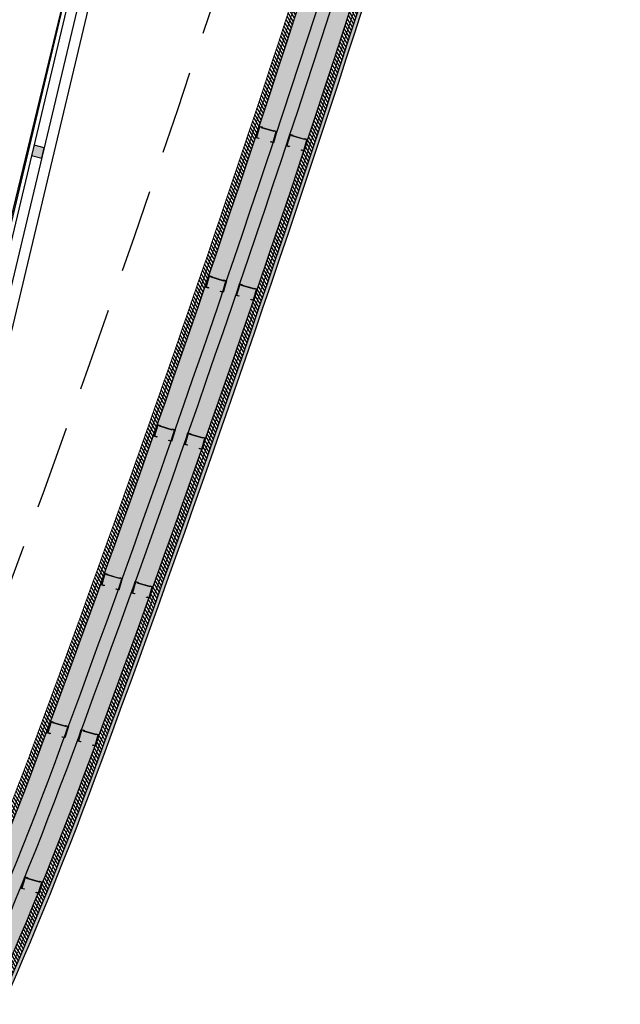
# Model space of a CAD drawing. Units: millimetres. Extents: x -5469 to 1214, y 241 to 5320.
# Drawn here: x -5403 to -5400, y 370 to 374 of the extents above; entities that cross this region are included whole.
import ezdxf

# ---------------------------------------------------------------- set-up
doc = ezdxf.new("R2010")
doc.units = ezdxf.units.MM
doc.header["$PDMODE"] = 3
doc.linetypes.add('REFX+14$0$DASHED2', pattern=[9.524999999999999, 6.35, -3.175])
for name, color, linetype in [('PASOS', 1, 'Continuous'), ('REFX+14$0$0-Proy', 8, 'Continuous'), ('REFX+14$0$_aislammiento', 40, 'Continuous'), ('REFX+14$0$_estucat_arrebossat', 4, 'Continuous'), ('REFX+14$0$_estucat_arrebossat h254', 254, 'Continuous'), ('REFX+14$0$_fustint', 3, 'Continuous'), ('REFX+14$0$_h252', 252, 'Continuous'), ('REFX+14$0$_pladur', 4, 'Continuous'), ('REFX+14$0$_pladur_estructura', 251, 'Continuous'), ('ZONES', 7, 'Continuous')]:
    doc.layers.add(name, color=color, linetype=linetype)
doc.dimstyles.new('ISO-25', dxfattribs={"dimtxt": 0.2, "dimasz": 0.1, "dimexe": 0.2, "dimexo": 0.5, "dimgap": 0.1, "dimtad": 1, "dimtih": 1, "dimtoh": 1, "dimzin": 1, "dimtxsty": 'Standard', "dimcen": 2.5, "dimclre": 256, "dimclrt": 256, "dimadec": 0, "dimazin": 0, "dimtfac": 1, "dimtmove": 0, "dimatfit": 3, "dimfxl": 1, "dimarcsym": 0})

# ---------------------------------------------------------------- blocks, each defined once
blk = doc.blocks.new('REFX+14$0$rastrell')
at = {"layer": 'REFX+14$0$_h252', "ltscale": 0.5}
blk.add_hatch(color=256, dxfattribs=at).paths.add_polyline_path([(0.001000000587737304, 0.04100000000016735), (-0.03899999941222632, 0.04100000014580019), (-0.03899999999430293, 0.00100000014606394), (0.0010000000047512, 0.0009999999999763531)])
at = {"layer": 'REFX+14$0$_fustint', "ltscale": 0.5}
blk.add_lwpolyline([(0.001000000587737304, 0.04100000000016735), (-0.03899999941222632, 0.04100000014580019), (-0.03899999999430293, 0.00100000014606394), (0.0010000000047512, 0.0009999999999763531)], close=True, dxfattribs=at)
blk = doc.blocks.new('REFX+14$0$_pladur est 70')
at = {"ltscale": 0.5}
blk.add_hatch(color=256, dxfattribs=at).paths.add_polyline_path([(0.001869087854174722, 0.04413327059330641), (0.01120241241005715, 0.04413293266463825), (0.01120248086408537, 0.04599960348502918), (2.480738658050541e-06, 0.04600000000004911), (0, 0), (0.01166666723111121, -4.142726766076521e-07), (0.01166673563329823, 0.001866256510538733), (0.05833340209028393, 0.001864601896500062), (0.05833333360988036, -2.068937646981794e-06), (0.0699999983444286, -2.480790726622217e-06), (0.07000248162967182, 0.04599751676653341), (0.05880248147605016, 0.04599791331884262), (0.05880241050090262, 0.04413124491600229), (0.06813574723128113, 0.04413091459082352), (0.0681333937236559, 0.001864246172658568), (0.06020006801009004, 0.001864533328557627), (0.06020012676253828, 0.003731194204306121), (0.00980013108892308, 0.003732983527356737), (0.009800069815355528, 0.001866325118271561), (0.001866734370196355, 0.001866602213226543)])
at = {"flags": 128}
blk.add_lwpolyline([(0.001869087854174722, 0.04413327059330641), (0.01120241241005715, 0.04413293266463825), (0.01120248086408537, 0.04599960348502918), (2.480738658050541e-06, 0.04600000000004911), (0, 0), (0.01166666723111121, -4.142726766076521e-07), (0.01166673563329823, 0.001866256510538733), (0.05833340209028393, 0.001864601896500062), (0.05833333360988036, -2.068937646981794e-06), (0.0699999983444286, -2.480790726622217e-06), (0.07000248162967182, 0.04599751676653341), (0.05880248147605016, 0.04599791331884262), (0.05880241050090262, 0.04413124491600229), (0.06813574723128113, 0.04413091459082352), (0.0681333937236559, 0.001864246172658568), (0.06020006801009004, 0.001864533328557627), (0.06020012676253828, 0.003731194204306121), (0.00980013108892308, 0.003732983527356737), (0.009800069815355528, 0.001866325118271561), (0.001866734370196355, 0.001866602213226543)], close=True, dxfattribs=at)
blk = doc.blocks.new('*D98')
at = {"layer": 'Defpoints', "color": 0, "transparency": 16777216}
for p in [(1193.045687802178, 5287.948731025833), (1193.045687802178, 5287.948731025833), (1194.429454149194, 5287.384142923173)]:
    blk.add_point(p, dxfattribs=at)
at = {"layer": 'PASOS', "lineweight": -2, "transparency": 16777216}
for p, q in [((1193.234574788295, 5288.411679950095), (1193.121242596625, 5288.133910595538)), ((1194.618341135312, 5287.847091847437), (1194.505008943642, 5287.569322492879))]:
    blk.add_line(p, q, dxfattribs=at)
at = {"layer": 'PASOS', "color": 0, "lineweight": -2, "transparency": 16777216}
for p, q in [((1193.138277587031, 5287.91095362861), (1193.531349417389, 5287.750577074151)), ((1194.336864364343, 5287.421920320397), (1193.943792533985, 5287.582296874856))]:
    blk.add_line(p, q, dxfattribs=at)
at = {"layer": 'PASOS', "color": 0, "transparency": 16777216}
for points in [[(1193.144573819901, 5287.926385259418), (1193.13198135416, 5287.895521997801), (1193.045687802178, 5287.948731025833)], [(1194.343160597213, 5287.437351951206), (1194.330568131472, 5287.406488689589), (1194.429454149195, 5287.384142923174)]]:
    blk.add_solid(points, dxfattribs=at)
at = {"layer": 'PASOS', "lineweight": -2, "transparency": 16777216, "insert": (1193.737570975687, 5287.666436974503), "char_height": 0.2, "attachment_point": 5, "rotation": 261.1995265516978}
blk.add_mtext('1,49', dxfattribs=at)
blk = doc.blocks.new('*D99')
at = {"layer": 'Defpoints', "color": 0, "transparency": 16777216}
for p in [(1194.071091550716, 5290.188497776893), (1195.362438286781, 5289.685779312103), (1195.362438286781, 5289.685779312103)]:
    blk.add_point(p, dxfattribs=at)
at = {"layer": 'PASOS', "lineweight": -2, "transparency": 16777216}
for p, q in [((1194.25248017473, 5290.654435720271), (1194.143647000321, 5290.374872954246)), ((1195.543826910796, 5290.151717255481), (1195.434993736387, 5289.872154489455))]:
    blk.add_line(p, q, dxfattribs=at)
at = {"layer": 'PASOS', "color": 0, "lineweight": -2, "transparency": 16777216}
for p, q in [((1194.164279139391, 5290.152220052091), (1194.509979957063, 5290.017639478584)), ((1195.269250698105, 5289.722057036907), (1194.923549880432, 5289.856637610415))]:
    blk.add_line(p, q, dxfattribs=at)
at = {"layer": 'PASOS', "color": 0, "transparency": 16777216}
for points in [[(1194.170325426857, 5290.167751316871), (1194.158232851923, 5290.136688787313), (1194.071091550715, 5290.188497776895)], [(1195.275296985572, 5289.737588301687), (1195.263204410638, 5289.706525772129), (1195.36243828678, 5289.685779312104)]]:
    blk.add_solid(points, dxfattribs=at)
at = {"layer": 'PASOS', "lineweight": -2, "transparency": 16777216, "insert": (1194.716764918748, 5289.9371385445), "char_height": 0.2, "attachment_point": 5, "rotation": 261.1995265516978}
blk.add_mtext('1,39', dxfattribs=at)
blk = doc.blocks.new('*D104')
at = {"layer": 'Defpoints', "color": 0, "transparency": 16777216}
for p in [(1176.983927257473, 5320.430429858452), (1176.983927257471, 5320.43042985845), (1177.639543978378, 5319.445364157411, -0.09741074805438923)]:
    blk.add_point(p, dxfattribs=at)
at = {"layer": 'PASOS', "color": 0, "lineweight": -2, "transparency": 16777216}
for p, q in [((1177.039333269131, 5320.347182192586), (1177.13386311694, 5320.205150868747)), ((1177.584137966716, 5319.528611823274), (1177.489608118908, 5319.670643147113))]:
    blk.add_line(p, q, dxfattribs=at)
at = {"layer": 'PASOS', "lineweight": -2, "transparency": 16777216}
for p, q in [((1176.567688928149, 5320.153399800154), (1176.817431925741, 5320.319617835132)), ((1177.223305649053, 5319.168334099113), (1177.473048646646, 5319.334552134091))]:
    blk.add_line(p, q, dxfattribs=at)
at = {"layer": 'PASOS', "color": 0, "transparency": 16777216}
for points in [[(1177.053207880108, 5320.356416527862), (1177.025458658153, 5320.33794785731), (1176.983927257471, 5320.43042985845)], [(1177.598012577694, 5319.537846158551), (1177.570263355738, 5319.519377487997), (1177.639543978376, 5319.445364157409)]]:
    blk.add_solid(points, dxfattribs=at)
at = {"layer": 'PASOS', "lineweight": -2, "transparency": 16777216, "insert": (1177.311735617923, 5319.937897007931), "char_height": 0.2, "attachment_point": 5, "rotation": 261.1995265516978}
blk.add_mtext('1,18', dxfattribs=at)
blk = doc.blocks.new('*D105')
at = {"layer": 'Defpoints', "color": 0, "transparency": 16777216}
for p in [(1185.500233571994, 5315.586804738614), (1185.479151871895, 5315.517876827517), (1186.64776053101, 5315.235831978513)]:
    blk.add_point(p, dxfattribs=at)
at = {"layer": 'PASOS', "color": 0, "lineweight": -2, "transparency": 16777216}
for p, q in [((1185.574779118479, 5315.488629097508), (1185.843579733513, 5315.406416045314)), ((1186.531051584326, 5315.196151797424), (1186.262250969292, 5315.278364849618))]:
    blk.add_line(p, q, dxfattribs=at)
at = {"layer": 'PASOS', "lineweight": -2, "transparency": 16777216}
for p, q in [((1185.353994921951, 5315.10866850569), (1185.420656411878, 5315.326622334348)), ((1186.501521880967, 5314.757695745589), (1186.568183370893, 5314.975649574246))]:
    blk.add_line(p, q, dxfattribs=at)
at = {"layer": 'PASOS', "color": 0, "transparency": 16777216}
for points in [[(1185.579653740147, 5315.504566971938), (1185.569904496811, 5315.472691223077), (1185.479151871895, 5315.517876827517)], [(1186.535926205994, 5315.212089671854), (1186.526176962658, 5315.180213922993), (1186.62667883091, 5315.166904067415)]]:
    blk.add_solid(points, dxfattribs=at)
at = {"layer": 'PASOS', "lineweight": -2, "transparency": 16777216, "insert": (1186.052915351403, 5315.342390447465), "char_height": 0.2, "attachment_point": 5, "rotation": 261.1995265516978}
blk.add_mtext('1,20', dxfattribs=at)
blk = doc.blocks.new('*D106')
at = {"layer": 'Defpoints', "color": 0, "transparency": 16777216}
for p in [(1178.763301287363, 5313.668100094717), (1178.781186447944, 5313.663007429121, -8.721390123431303e-08), (1178.366265507629, 5312.205827980464)]:
    blk.add_point(p, dxfattribs=at)
at = {"layer": 'PASOS', "lineweight": -2, "transparency": 16777216}
for p, q in [((1178.300301227769, 5313.799935895909), (1178.570947199293, 5313.722871481433)), ((1177.885380287454, 5312.342756447252), (1178.156026258978, 5312.265692032776))]:
    blk.add_line(p, q, dxfattribs=at)
at = {"layer": 'PASOS', "color": 0, "lineweight": -2, "transparency": 16777216}
for p, q in [((1178.735915594006, 5313.571923050681), (1178.661629000795, 5313.311032634173)), ((1178.375766040405, 5312.307097690096), (1178.450052633616, 5312.567988106603))]:
    blk.add_line(p, q, dxfattribs=at)
at = {"layer": 'PASOS', "color": 0, "transparency": 16777216}
for points in [[(1178.751945101345, 5313.567358768455), (1178.719886086667, 5313.576487332907), (1178.763301287363, 5313.668100094717)], [(1178.391795547745, 5312.30253340787), (1178.359736533066, 5312.311661972322), (1178.348380347048, 5312.210920646061)]]:
    blk.add_solid(points, dxfattribs=at)
at = {"layer": 'PASOS', "lineweight": -2, "transparency": 16777216, "insert": (1178.555840817205, 5312.939510370388), "char_height": 0.2, "attachment_point": 5, "rotation": 261.1995265516978}
blk.add_mtext('1,52', dxfattribs=at)
blk = doc.blocks.new('*D107')
at = {"layer": 'Defpoints', "color": 0, "transparency": 16777216}
for p in [(1184.635237317959, 5313.823834976067, -3.509867829940445e-08), (1184.518123896569, 5313.441101747123, -6.115646086610462e-08), (1184.893343027401, 5313.326287581905)]:
    blk.add_point(p, dxfattribs=at)
at = {"layer": 'PASOS', "lineweight": -2, "transparency": 16777216}
for p, q in [((1185.113354708977, 5313.677534735445), (1185.201703405198, 5313.650500714599)), ((1184.996241287587, 5313.294801506502), (1185.084589983808, 5313.267767485656))]:
    blk.add_line(p, q, dxfattribs=at)
at = {"layer": 'PASOS', "color": 0, "lineweight": -2, "transparency": 16777216}
for p, q in [((1184.981196400666, 5313.613397332644), (1184.922603075525, 5313.421911060108)), ((1184.8933430274, 5313.326287581905), (1184.864082979276, 5313.230664103701))]:
    blk.add_line(p, q, dxfattribs=at)
at = {"layer": 'PASOS', "color": 0, "transparency": 16777216}
for points in [[(1184.997133647033, 5313.608520657956), (1184.965259154299, 5313.618274007332), (1185.010456448791, 5313.709020810848)], [(1184.938540321892, 5313.41703438542), (1184.906665829158, 5313.426787734796), (1184.8933430274, 5313.326287581905)]]:
    blk.add_solid(points, dxfattribs=at)
at = {"layer": 'PASOS', "lineweight": -2, "transparency": 16777216, "insert": (1185.019551153824, 5312.818695008268), "char_height": 0.2, "attachment_point": 5, "rotation": 261.1995265516978}
blk.add_mtext('0,40', dxfattribs=at)
blk = doc.blocks.new('*D131')
at = {"layer": 'Defpoints', "color": 0, "transparency": 16777216}
for p in [(1194.881884197876, 5287.201265724745), (1194.881884462008, 5287.201266524264), (1195.226071370453, 5287.087559894151)]:
    blk.add_point(p, dxfattribs=at)
at = {"layer": 'PASOS', "color": 0, "lineweight": -2, "transparency": 16777216}
for p, q in [((1194.691978994646, 5287.264003383181), (1194.799074796213, 5287.955762365261)), ((1194.786931596261, 5287.232634553963), (1194.691978994646, 5287.264003383181)), ((1195.226071106322, 5287.087559094632), (1194.881884197876, 5287.201265724745)), ((1195.321023707937, 5287.056190265414), (1195.415976309552, 5287.024821436195))]:
    blk.add_line(p, q, dxfattribs=at)
at = {"layer": 'PASOS', "lineweight": -2, "transparency": 16777216}
for p, q in [((1194.725040315917, 5286.726503516189), (1194.81914653944, 5287.011360521516)), ((1195.069227224362, 5286.612796886076), (1195.163333447885, 5286.897653891402))]:
    blk.add_line(p, q, dxfattribs=at)
at = {"layer": 'PASOS', "color": 0, "transparency": 16777216}
for points in [[(1194.792159734464, 5287.248459987565), (1194.781703458058, 5287.216809120361), (1194.881884197876, 5287.201265724745)], [(1195.32625184614, 5287.072015699016), (1195.315795569734, 5287.040364831812), (1195.226071106322, 5287.087559094632)]]:
    blk.add_solid(points, dxfattribs=at)
at = {"layer": 'PASOS', "lineweight": -2, "transparency": 16777216, "insert": (1194.967292470947, 5287.626145529598), "char_height": 0.2, "attachment_point": 5, "rotation": 261.1995265516978}
blk.add_mtext('0,36', dxfattribs=at)

msp = doc.modelspace()

# ---------------------------------------------------------------- hatches: boundary and pattern name
at = {"layer": 'REFX+14$0$_aislammiento', "lineweight": 0}
h = msp.add_hatch(dxfattribs=at)
h.set_pattern_fill('HONEY', color=253, scale=0.003999999999999999, angle=265.3066821499881, style=0)
h.set_pattern_definition([(166.5062095791386, (-5412.273180969558, 365.3565753268124), (-0.02109052327437629, -0.006249781612455925), [0.0127, -0.02539999999999999]), (286.5062095791386, (-5412.273180969558, 365.3565753268124), (0.01595773128167984, -0.01514003812848887), [0.01269999999999999, -0.02539999999999999]), (226.5062095791386, (-5412.273180969558, 365.3565753268124), (-0.005132791992696442, -0.02138981974094479), [-0.0254, 0.0127])])
edge = h.paths.add_edge_path()
edge.add_line((-5401.179961997322, 378.1820105825249), (-5401.338344141631, 377.5171622786099))
edge.add_line((-5401.338344141629, 377.5171622786108), (-5400.38651883087, 377.2904863806563))
edge.add_arc((-5470.872690537152, 396.7118705807679), 73.11286183740692, 339.6113868506382, 344.5952720439533, ccw=False)
edge.add_arc((-5417.498046226562, 376.8974901060222), 16.1790392434933, 324.59234476938656, 339.5337171411965, ccw=False)
edge.add_arc((-5410.874949709271, 372.1895434498761), 8.053144267947687, 314.51537462852184, 324.5913300171006, ccw=False)
edge.add_line((-5405.228885180006, 366.4471495299365), (-5411.232938163728, 367.8770067591049))
edge.add_arc((-5410.898605905096, 369.2808871983979), 1.443141831905398, 223.3295069308558, 256.6046051296146, ccw=False)
edge.add_line((-5411.948375370798, 368.2906132888777), (-5412.879314480079, 369.2717456323547))
edge.add_arc((-5424.490545532879, 380.4837462933325), 16.14093074711908, 316.0021316964672, 322.9969477840035)
edge.add_arc((-5411.664437758396, 370.8170777854967), 0.07999999277436799, 323.2438945046333, 416.160966608089)
edge.add_line((-5411.619888834113, 370.8835262030035), (-5411.702407165965, 370.9425200984241))
edge.add_line((-5411.702407165964, 370.9425200984233), (-5411.591907139269, 371.0970831732516))
edge.add_line((-5411.591907139269, 371.0970831732518), (-5411.503838113894, 371.0341209834463))
edge.add_arc((-5411.664437756981, 370.8170777712064), 0.2700000024796116, 323.1333576950192, 413.50066281502495, ccw=False)
edge.add_arc((-5424.490545532803, 380.483746293271), 16.33093074702248, 316.64036600035206, 322.997993306894, ccw=False)
edge.add_line((-5412.617002585479, 369.2713300977283), (-5411.810348715016, 368.4211840522862))
edge.add_arc((-5410.898605905098, 369.2808871983992), 1.253141831906508, 223.3173091958149, 256.6046051296644)
edge.add_line((-5411.188920917653, 368.0618377144336), (-5405.287933560231, 366.6565254270312))
edge.add_arc((-5410.874934226665, 372.1895303711834), 7.86312407117827, 315.2782105326609, 324.5913178040976)
edge.add_arc((-5417.498046226573, 376.8974901059941), 15.98903924348594, 324.592344769484, 339.5346004753549)
edge.add_arc((-5471.01790246508, 396.7559363323099), 73.07432946201374, 339.6190619668657, 344.4379002185927)
edge.add_line((-5400.622460228737, 377.1513618999861), (-5401.567192338369, 377.3763485617781))
edge.add_line((-5401.56719233837, 377.3763485617775), (-5401.364792954108, 378.2260278224835))
edge.add_line((-5401.364792954107, 378.2260278224841), (-5401.17996199732, 378.1820105825255))
at = {"layer": 'REFX+14$0$_estucat_arrebossat h254', "lineweight": 0}
h = msp.add_hatch(color=256, dxfattribs=at)
edge = h.paths.add_edge_path()
edge.add_arc((-5330.382422792617, 369.5420066850608), 66.46567395691476, 177.6122614470208, 180.1005116672838)
edge.add_arc((-5270.388488404485, 369.6472517241624), 126.459700658627, 180.1005116672619, 181.2967824760606)
edge.add_arc((-5271.158215283974, 369.6164767704178), 125.6894751550225, 181.290698114207, 183.2884230201664)
edge.add_arc((-5321.862809070378, 366.6713108666598), 74.89943540344935, 183.2641091309964, 185.7437671670112)
edge.add_line((-5396.386205204878, 359.175388486068), (-5396.386218805826, 359.1593884945066))
edge.add_line((-5396.386218805827, 359.1593884945063), (-5396.397659980078, 359.1593884943319))
edge.add_arc((-5321.862937121025, 366.671300773676), 74.9123069846892, 183.2641112198198, 185.7550684466845, ccw=False)
edge.add_arc((-5271.158254847714, 369.616475186492), 125.702435565569, 181.2906984278688, 183.2884233338282, ccw=False)
edge.add_arc((-5270.388488404397, 369.6472517241669), 126.4727006587136, 180.1005116672636, 181.2967824760622, ccw=False)
edge.add_arc((-5330.382422793555, 369.5420066850775), 66.47867395597646, 177.6015149061891, 180.1005116672991, ccw=False)
edge.add_line((-5396.80285723941, 372.3240884540205), (-5396.493227657754, 372.32408845855))
edge.add_line((-5396.493227657753, 372.3240884585501), (-5396.493228419449, 372.3130887936864))
edge.add_line((-5396.493228419448, 372.3130887936868), (-5396.504228587529, 372.3130887915609))
edge.add_line((-5396.504228587529, 372.3130887915607), (-5396.504228587529, 372.3110888171844))
edge.add_line((-5396.504228587532, 372.3110888171842), (-5396.790389172355, 372.3110888171761))
h.paths.add_polyline_path([(-5394.764183981992, 372.3110888157742), (-5394.764183977896, 373.0628515010924), (-5394.766183574405, 373.0628511457824), (-5394.766183887654, 373.0737333286845), (-5394.777183977839, 373.0737333304905), (-5394.77718398192, 372.3240888157842), (-5394.991267222673, 372.3240888159335), (-5394.991267222484, 372.3110888159312)])
edge = h.paths.add_edge_path()
edge.add_arc((-5333.527745140326, 370.0229471552759), 63.29277940181797, 167.183470879125, 175.557302998473)
edge.add_line((-5396.630348988449, 374.9257333013393), (-5394.764183967749, 374.9257332864683))
edge.add_line((-5394.764183967748, 374.9257332864684), (-5394.76418359843, 374.7886151093069))
edge.add_line((-5394.76418359843, 374.7886151093072), (-5394.766183562178, 374.7886154646205))
edge.add_line((-5394.766183562179, 374.7886154646203), (-5394.766183560963, 374.7777332817194))
edge.add_line((-5394.766183560962, 374.7777332817199), (-5394.777183968555, 374.7777332815594))
edge.add_line((-5394.777183968555, 374.777733281559), (-5394.77718396782, 374.9127332862781))
edge.add_line((-5394.777183967821, 374.9127332862784), (-5396.644396644635, 374.9127333014442))
edge.add_arc((-5333.527707257635, 370.0229428193079), 63.30581750624635, 167.1736242285486, 175.570017067096, ccw=False)
edge.add_line((-5395.253871314279, 384.0766683391297), (-5395.24314527596, 384.0742269900109))
edge.add_line((-5395.243145275961, 384.0742269900114), (-5395.245560423876, 384.0636160662499))
edge.add_line((-5395.245560423874, 384.06361606625), (-5395.243610243855, 384.06317218659))
edge = h.paths.add_edge_path()
edge.add_arc((-5322.104506917372, 366.6108314961832), 74.65620802623035, 187.5491644176406, 192.8169570628452, ccw=False)
edge.add_line((-5396.113631838356, 356.8027315127011), (-5396.098661121648, 356.8027315117945))
edge.add_line((-5396.098661121647, 356.8027315117944), (-5396.098661122494, 356.788731521357))
edge.add_arc((-5322.104506917381, 366.6108314961814), 74.64320802622036, 187.561327313294, 192.808206505905)
edge.add_line((-5394.890413664279, 350.0633155654552), (-5394.890413663021, 350.0493155738961))
edge.add_line((-5394.890413663022, 350.0493155738964), (-5394.900561667658, 350.0493155737417))
edge = h.paths.add_edge_path()
edge.add_line((-5394.322612778397, 347.656371503364), (-5394.304359407603, 347.6563715036302))
edge.add_line((-5394.304359407603, 347.6563715036294), (-5394.304359407824, 347.6373715841432))
edge.add_arc((-5334.959396987137, 362.7618130341517), 61.24192431568139, 194.2978244059852, 197.4061239281976)
edge.add_arc((-5321.899107811608, 366.6280053530096), 74.86102162206363, 197.2394751485497, 200.2105165976973)
edge.add_arc((-5321.589215122757, 366.6893388896272), 75.17303932579301, 200.1727872378596, 201.4787195473821)
edge.add_line((-5391.541759555901, 339.164307212871), (-5391.35439906898, 339.2343623856727))
edge.add_line((-5391.354399068982, 339.2343623856726), (-5391.663356875836, 340.0327959200073))
edge.add_line((-5391.663356875834, 340.0327959200071), (-5391.937798785189, 340.7657318413387))
edge.add_line((-5391.937798785192, 340.7657318413386), (-5391.923917325086, 340.7657318415408))
edge.add_line((-5391.923917325085, 340.7657318415412), (-5391.651207275137, 340.0374210956184))
edge.add_line((-5391.651207275137, 340.0374210956186), (-5391.337529890997, 339.22679085128))
edge.add_line((-5391.337529890995, 339.2267908512799), (-5391.54917624843, 339.1476550506285))
edge.add_arc((-5321.58956612675, 366.6892052428152), 75.18566376222451, 200.1727904054203, 201.488461856994, ccw=False)
edge.add_arc((-5321.899107811675, 366.6280053531927), 74.87402162206241, 197.2394896130734, 200.2105165978472, ccw=False)
edge.add_arc((-5334.959396987136, 362.7618130341472), 61.25492431568112, 194.2763864770608, 197.4061062409652, ccw=False)
edge = h.paths.add_edge_path()
edge.add_line((-5393.709535057413, 394.5759868201662), (-5393.719840556729, 394.5759868201666))
edge.add_line((-5393.719840556731, 394.5759868201659), (-5393.734147667351, 395.0137540364741))
edge.add_line((-5393.734147667349, 395.0137540364748), (-5394.006369569746, 395.0034602460194))
edge.add_line((-5394.006369569746, 395.0034602460194), (-5393.985203109655, 394.2247080872185))
edge.add_arc((-5426.913592239624, 393.3876445449982), 32.93902679297589, 352.4898167270049, 361.45618667000946, ccw=False)
edge.add_line((-5394.25712804331, 389.0824346472918), (-5394.257128043032, 389.0634725124553))
edge.add_line((-5394.257128043032, 389.0634725124552), (-5394.270010351711, 389.0634725122677))
edge.add_arc((-5426.913579158499, 393.3876445450027), 32.92872679306359, 352.4541730749376, 361.4561709174213)
edge.add_line((-5393.995486471992, 394.2244372879907), (-5394.016929579329, 395.0133677968331))
edge.add_line((-5394.016929579329, 395.0133677968332), (-5393.724178256457, 395.0244378861483))
edge.add_line((-5393.724178256457, 395.0244378861483), (-5393.709535057415, 394.575986820166))
edge = h.paths.add_edge_path()
edge.add_line((-5405.232837688197, 366.4038882620364), (-5405.229825981886, 366.4165345905589))
edge.add_line((-5405.229825981885, 366.4165345905591), (-5405.219707695854, 366.4141249342037))
edge.add_arc((-5410.874951996682, 372.1895454015458), 8.083147263080132, 314.3976436541628, 324.5913319023707)
edge.add_arc((-5417.498046226539, 376.897490106059), 16.20903924349519, 324.5923447692324, 339.5335793121318)
edge.add_arc((-5470.850660591592, 396.7051837551047), 73.11988238026707, 339.6102219118042, 344.6200855952555)
edge.add_line((-5400.349315391879, 377.3124654223142), (-5400.346057846659, 377.3261470900703))
edge.add_line((-5400.346057846658, 377.3261470900704), (-5400.33293037349, 377.3230212045427))
edge.add_arc((-5470.850744145827, 396.7052119390826), 73.13297051877511, 339.61021724829806, 344.63145994972814, ccw=False)
edge.add_arc((-5417.498046226656, 376.8974901058415), 16.22203924346443, 324.59234477009676, 339.5336101982998, ccw=False)
edge.add_arc((-5410.87495297934, 372.1895462409615), 8.096148550344513, 314.34685087831633, 324.59133271629554, ccw=False)
edge.add_line((-5405.215742913677, 366.3998171642305), (-5405.232837688197, 366.4038882620362))
edge = h.paths.add_edge_path()
edge.add_line((-5410.315005746716, 364.1582123653992), (-5410.311594127415, 364.1725379537382))
edge.add_line((-5410.311594127415, 364.1725379537384), (-5410.324173776456, 364.1755333925734))
edge.add_line((-5410.324173776456, 364.1755333925729), (-5410.325389390086, 364.1707252185806))
edge.add_arc((-5410.698403756354, 371.9819784102123), 7.820154483206448, 224.603207356195, 272.73399477911914, ccw=False)
edge.add_line((-5416.266250046126, 366.4907213742766), (-5415.329986773967, 367.1194847214041))
edge.add_line((-5415.329986773965, 367.1194847214048), (-5415.337465215875, 367.1301219286898))
edge.add_line((-5415.337465215875, 367.1301219286897), (-5416.286511242909, 366.4927741075342))
edge.add_arc((-5410.69840375636, 371.9819784102119), 7.83315448320525, 224.4884513000451, 272.8054940460027)
edge = h.paths.add_edge_path()
edge.add_line((-5398.39647371351, 387.2993549238465), (-5398.400874898846, 387.2808716998974))
edge.add_line((-5398.400874898846, 387.2808716998981), (-5398.385999953275, 387.2773297100127))
edge.add_arc((-5466.254207326344, 395.3540904670853), 68.34711139734402, 353.2133460176718, 357.810589141363)
edge.add_line((-5397.956989730239, 392.7430169347577), (-5397.955406403145, 392.7841925253802))
edge.add_line((-5397.955406403144, 392.7841925253804), (-5398.230948655592, 392.7947312590942))
edge.add_line((-5398.230948655592, 392.7947312590942), (-5398.241104160562, 392.558739704331))
edge.add_line((-5398.241104160562, 392.5587397043311), (-5398.228224127804, 392.5556723426807))
edge.add_line((-5398.228224127804, 392.5556723426804), (-5398.218516927946, 392.7812462746204))
edge.add_line((-5398.218516927946, 392.7812462746203), (-5397.968896425707, 392.7716989765956))
edge.add_line((-5397.968896425707, 392.7716989765959), (-5397.969980240161, 392.743513575439))
edge.add_arc((-5466.254207326344, 395.3540904670834), 68.33411139734402, 353.2306462130517, 357.8105891413649, ccw=False)
edge = h.paths.add_edge_path()
edge.add_arc((-5476.947679973772, 397.3381800705903), 79.21928228000046, 347.0715560866415, 350.9731068879639)
edge.add_line((-5398.709543902718, 384.9088297623181), (-5398.721187656107, 384.9116023476979))
edge.add_line((-5398.721187656107, 384.9116023476976), (-5398.72443226013, 384.8979763041805))
edge.add_arc((-5476.947679973774, 397.3381800706046), 79.20628228000527, 347.08537703013627, 350.9636632451631, ccw=False)
edge.add_line((-5399.744985174533, 379.6356641941795), (-5399.749362259215, 379.6171752314325))
edge.add_line((-5399.749362259215, 379.6171752314325), (-5399.736587185489, 379.6141332584905))
at = {"layer": 'REFX+14$0$_h252', "ltscale": 0.5}
h = msp.add_hatch(dxfattribs=at)
h.set_pattern_fill('_USER', color=256, scale=0.009999999999999998, angle=53.80047340898381, style=0, pattern_type=0)
h.set_pattern_definition([(301.606276825737, (-5342.601552335508, 562.7831878019427), (0.008516695257077295, 0.005240792105977598), [])])
edge = h.paths.add_edge_path()
edge.add_line((-5399.464612573206, 387.5845697408098), (-5399.450020656257, 387.5810946926444))
edge.add_line((-5399.450020656256, 387.5810946926445), (-5399.402568746963, 387.7805271857359))
edge.add_line((-5399.402568746964, 387.780527185736), (-5398.598025972773, 387.5889264062986))
edge.add_arc((-5469.533750584174, 395.5937465835242), 71.38595220499712, 353.5616315491729, 357.3658084705671)
edge.add_line((-5398.223230391624, 392.3129110066875), (-5405.709241363766, 394.0957670555375))
edge.add_line((-5405.709241363765, 394.0957670555381), (-5405.712631312013, 394.0812277242452))
edge.add_line((-5405.712631312015, 394.0812277242447), (-5398.238786361197, 392.3011962620905))
edge.add_arc((-5469.610971153039, 395.5983937956235), 71.4483049031687, 353.57844876071533, 357.35497404536244, ccw=False)
edge.add_line((-5398.610938564372, 387.6074210172783), (-5399.413685619281, 387.7985941486215))
edge.add_line((-5399.413685619281, 387.7985941486213), (-5399.464612573207, 387.5845697408092))
edge = h.paths.add_edge_path()
edge.add_line((-5399.402568746822, 387.780527185702), (-5399.450020656117, 387.5810946926111))
edge.add_line((-5399.450020656116, 387.581094692611), (-5399.435428738424, 387.5776196475637))
edge.add_line((-5399.435428738425, 387.5776196475633), (-5399.391451874442, 387.7624602228027))
edge.add_line((-5399.391451874442, 387.7624602228027), (-5398.585117344359, 387.5704327391454))
edge.add_arc((-5469.458512872358, 395.5892304062187), 71.32558664107711, 353.5448598138634, 357.3766299286307)
edge.add_line((-5398.207676599883, 392.3246262699525), (-5405.705876803147, 394.1103852860113))
edge.add_line((-5405.705876803145, 394.1103852860113), (-5405.709241363766, 394.09576705553))
edge.add_line((-5405.709241363767, 394.0957670555302), (-5398.223230391625, 392.3129110066876))
edge.add_arc((-5469.533750583772, 395.5937465834926), 71.38595220459584, 353.5616315491623, 357.36580847057786, ccw=False)
edge.add_line((-5398.598025972774, 387.5889264062981), (-5399.243414973876, 387.7426249159694))
edge.add_line((-5399.243414973876, 387.7426249159694), (-5399.402568746823, 387.7805271857022))
edge = h.paths.add_edge_path()
edge.add_line((-5399.471562237731, 387.5553858065027), (-5399.229721357338, 387.4977917126248))
edge.add_line((-5399.229721357338, 387.4977917126245), (-5399.229761733953, 387.4978013283813))
edge.add_line((-5399.229761733953, 387.4978013283816), (-5398.396473679669, 387.2993549157874))
edge.add_arc((-5466.254207326343, 395.3540904670836), 68.33411139734409, 353.2306462130517, 357.8105891413649)
edge.add_line((-5397.96998024016, 392.743513575439), (-5397.968896425706, 392.7716989765959))
edge.add_line((-5397.968896425706, 392.771698976596), (-5398.218516927946, 392.7812462746207))
edge.add_line((-5398.218516927946, 392.7812462746203), (-5398.228224127804, 392.5556723426803))
edge.add_line((-5398.228224127804, 392.5556723426805), (-5405.655827200017, 394.3245455459531))
edge.add_line((-5405.655827200018, 394.3245455459535), (-5405.659302244672, 394.3099536281688))
edge.add_line((-5405.659302244672, 394.3099536281686), (-5398.213933084095, 392.5368494559913))
edge.add_line((-5398.213933084096, 392.5368494559917), (-5398.204101176916, 392.7656839443902))
edge.add_line((-5398.204101176915, 392.7656839443896), (-5397.984461987676, 392.7572834714524))
edge.add_line((-5397.984461987674, 392.757283471453), (-5397.98498060322, 392.7438001427734))
edge.add_arc((-5466.277170828105, 395.3548851575976), 68.34208813510547, 353.2463672825314, 357.8104185038941, ccw=False)
edge.add_line((-5398.409308254676, 387.3178309472227), (-5399.240878606334, 387.5158682912816))
edge.add_line((-5399.240878606334, 387.5158682912819), (-5399.24083822972, 387.515858675525))
edge.add_line((-5399.24083822972, 387.5158586755249), (-5399.468087617843, 387.5699778248327))
edge.add_line((-5399.468087617845, 387.5699778248323), (-5399.471562237731, 387.5553858065025))
edge = h.paths.add_edge_path()
edge.add_line((-5399.464612572992, 387.584569740758), (-5399.251955102101, 387.533925638425))
edge.add_line((-5399.251955102101, 387.5339256384252), (-5399.251995478715, 387.5339352541812))
edge.add_line((-5399.251995478716, 387.5339352541808), (-5398.422146840512, 387.3363079338304))
edge.add_arc((-5466.995687168769, 395.4238328774144), 69.04881239285922, 353.273640246228, 357.7747772513558)
edge.add_line((-5397.998943069554, 392.7428262433629), (-5398.189685425884, 392.7501216141591))
edge.add_line((-5398.189685425885, 392.7501216141593), (-5398.199642040386, 392.5180265693024))
edge.add_line((-5398.199642040385, 392.5180265693022), (-5405.662846293301, 394.2953781435829))
edge.add_line((-5405.662846293301, 394.295378143583), (-5405.659371248647, 394.3099700613676))
edge.add_line((-5405.659371248647, 394.3099700613676), (-5398.213933084095, 392.5368494559913))
edge.add_line((-5398.213933084096, 392.5368494559917), (-5398.204101176916, 392.7656839443902))
edge.add_line((-5398.204101176915, 392.7656839443896), (-5397.984461987676, 392.7572834714524))
edge.add_line((-5397.984461987674, 392.757283471453), (-5397.984980603221, 392.7438001427735))
edge.add_arc((-5466.27717082784, 395.3548851575711), 68.34208813483836, 353.2463672825268, 357.8104185039073, ccw=False)
edge.add_line((-5398.409308254676, 387.3178309472227), (-5399.240878606334, 387.5158682912809))
edge.add_line((-5399.240878606335, 387.5158682912811), (-5399.240838229721, 387.5158586755251))
edge.add_line((-5399.24083822972, 387.5158586755249), (-5399.468087618252, 387.5699778231174))
edge.add_line((-5399.468087618251, 387.5699778231175), (-5399.464612572992, 387.5845697407583))
edge = h.paths.add_edge_path()
edge.add_arc((-5410.698403756356, 371.9819784102085), 7.690154483202323, 225.7736820619348, 272.0071520181279)
edge.add_line((-5410.42906188893, 364.2965421223997), (-5409.905176125285, 366.4966534934157))
edge.add_line((-5409.905176125284, 366.4966534934159), (-5409.778648821422, 366.4665207413817))
edge.add_line((-5409.778648821421, 366.4665207413818), (-5410.325389390085, 364.1707252185813))
edge.add_arc((-5410.698403756355, 371.9819784102112), 7.820154483205399, 224.6032073561998, 272.7339947791284, ccw=False)
edge.add_line((-5416.266250046125, 366.4907213742761), (-5415.329986773964, 367.1194847214059))
edge.add_line((-5415.329986773964, 367.119484721406), (-5415.426255675975, 367.2564159536221))
edge.add_line((-5415.426255675978, 367.2564159536214), (-5415.221740747472, 367.4001992767783))
edge.add_line((-5415.221740747471, 367.4001992767783), (-5415.129821176823, 367.2694544587704))
edge.add_arc((-5423.893213121683, 379.9914304976141), 15.44816211437943, 304.560582127674, 312.3093320863887)
edge.add_line((-5413.494545838504, 368.5671829755292), (-5412.902463397256, 367.9537289167169))
edge.add_line((-5412.902463397255, 367.9537289167165), (-5413.005422709444, 367.8732093418427))
edge.add_line((-5413.005422709445, 367.873209341843), (-5413.500749120143, 368.386414942082))
edge.add_arc((-5425.479868573976, 381.9017728052296), 18.06001664058455, 304.2739624155778, 311.55165805639086, ccw=False)
edge.add_line((-5415.30935977589, 366.9778004169469), (-5416.037417169474, 366.4879901516743))
edge.add_line((-5416.037417169473, 366.4879901516745), (-5416.0622429144, 366.471288302595))
edge = h.paths.add_edge_path(flags=16)
edge.add_arc((-5410.698403756358, 371.981978410199), 7.720154483192433, 225.4996431680424, 272.1768256359321)
edge.add_line((-5410.405164225314, 364.267395088866), (-5409.882942176891, 366.4605195191287))
edge.add_line((-5409.882942176892, 366.4605195191285), (-5409.814782747224, 366.4442869966186))
edge.add_line((-5409.814782747223, 366.4442869966192), (-5410.349340382834, 364.1996483199708))
edge.add_arc((-5410.698403756356, 371.9819784102104), 7.790154483204372, 224.8694353268137, 272.5681848466146, ccw=False)
edge.add_line((-5416.219413117323, 366.4860742527195), (-5415.288367277883, 367.1124476864862))
edge.add_line((-5415.288367277882, 367.1124476864865), (-5415.384459885778, 367.2491281609799))
edge.add_line((-5415.384459885776, 367.2491281609798), (-5415.22902854011, 367.3584034865798))
edge.add_line((-5415.229028540113, 367.3584034865798), (-5415.137269602397, 367.2278871500927))
edge.add_arc((-5423.908186402965, 380.009934797471), 15.50192644745702, 304.4575351486109, 312.1965316896906)
edge.add_line((-5413.495918412923, 368.5254061225137), (-5412.947170235824, 367.9568505398631))
edge.add_line((-5412.947170235826, 367.9568505398629), (-5413.002609854117, 367.9134938545735))
edge.add_line((-5413.002609854117, 367.9134938545733), (-5413.499254548637, 368.428065321484))
edge.add_arc((-5425.43580582123, 381.8433308846223), 17.95690971221864, 304.2633265834523, 311.6618485970173, ccw=False)
edge.add_line((-5415.326116448675, 367.002684429591), (-5416.054451437, 366.5126874087748))
edge.add_line((-5416.054451437002, 366.5126874087745), (-5416.109565848639, 366.4756084575517))
edge = h.paths.add_edge_path(flags=16)
edge.add_line((-5401.179961997323, 378.1820105825245), (-5401.338344141632, 377.5171622786096))
edge.add_line((-5401.338344141629, 377.5171622786108), (-5400.386518830871, 377.2904863806561))
edge.add_arc((-5470.872690537152, 396.7118705807596), 73.11286183740398, 339.61138685064424, 344.59527204395926, ccw=False)
edge.add_arc((-5417.498046226562, 376.8974901060236), 16.17903924349379, 324.5923447693797, 339.5337171411901, ccw=False)
edge.add_arc((-5410.874949709271, 372.189543449874), 8.053144267945934, 314.51537462853037, 324.59133001710876, ccw=False)
edge.add_line((-5405.228885180006, 366.4471495299365), (-5411.232938163728, 367.8770067591049))
edge.add_arc((-5410.898605905097, 369.280887198398), 1.443141831905265, 223.3295069308786, 256.6046051296514, ccw=False)
edge.add_line((-5411.948375370799, 368.2906132888774), (-5412.87931448008, 369.2717456323543))
edge.add_arc((-5424.490545532879, 380.4837462933343), 16.14093074712071, 316.0021316964628, 322.9969477839989)
edge.add_arc((-5411.664437758397, 370.8170777854973), 0.07999999277517028, 323.2438945047539, 416.1609666078683)
edge.add_line((-5411.619888834114, 370.8835262030028), (-5411.702407165966, 370.9425200984234))
edge.add_line((-5411.702407165965, 370.9425200984232), (-5411.59190713927, 371.0970831732515))
edge.add_line((-5411.59190713927, 371.0970831732517), (-5411.503838113895, 371.0341209834462))
edge.add_arc((-5411.664437756982, 370.8170777712066), 0.2700000024799366, -36.86664230504903, 53.50066281488881, ccw=False)
edge.add_arc((-5424.490545532804, 380.4837462932647), 16.3309307470184, 316.64036600036843, 322.99799330691013, ccw=False)
edge.add_line((-5412.61700258548, 369.2713300977284), (-5411.810348715017, 368.4211840522863))
edge.add_arc((-5410.898605905099, 369.2808871983989), 1.25314183190556, 223.3173091958068, 256.6046051296719)
edge.add_line((-5411.188920917654, 368.0618377144332), (-5405.287933560232, 366.6565254270307))
edge.add_arc((-5410.874934226665, 372.1895303711834), 7.86312407117827, 315.2782105326609, 324.5913178040976)
edge.add_arc((-5417.498046226575, 376.897490105995), 15.98903924348689, 324.5923447694805, 339.5346004753514)
edge.add_arc((-5471.01790246508, 396.7559363323104), 73.07432946201345, 339.6190619668653, 344.4379002185924)
edge.add_line((-5400.622460228737, 377.1513618999861), (-5401.56719233837, 377.3763485617779))
edge.add_line((-5401.567192338371, 377.3763485617774), (-5401.364792954108, 378.2260278224835))
edge.add_line((-5401.364792954108, 378.226027822484), (-5401.179961997321, 378.1820105825254))
edge = h.paths.add_edge_path()
edge.add_line((-5411.586681137911, 371.1302251556828), (-5411.48619637004, 371.0583867198613))
edge.add_arc((-5411.664437757187, 370.8170777663537), 0.3000000052243758, -36.87311743027641, 53.54879734792428, ccw=False)
edge.add_arc((-5424.490545532907, 380.4837462933443), 16.36093074714803, 316.7398179162878, 322.99812277182605, ccw=False)
edge.add_line((-5412.575710904749, 369.2713972666407), (-5411.788553699234, 368.4417990834391))
edge.add_arc((-5410.898605905099, 369.2808871983987), 1.223141831905107, 223.3151275629938, 256.6046051296876)
edge.add_line((-5411.181970826168, 368.0910215494858), (-5405.29740596857, 366.6896202585651))
edge.add_arc((-5410.874931663772, 372.1895282192512), 7.833120735483432, 315.4014554241015, 324.5913158382415)
edge.add_arc((-5417.49804622636, 376.8974901063956), 15.95903924354446, 324.5923447678638, 339.5347416637922)
edge.add_arc((-5471.041807328338, 396.7631893428961), 73.06926387404708, 339.6203241852663, 344.413018120675)
edge.add_line((-5400.659764791329, 377.1294069407769), (-5401.603326264171, 377.3541148170151))
edge.add_line((-5401.603326264171, 377.3541148170152), (-5401.390502930238, 378.247568205173))
edge.add_line((-5401.390502962658, 378.2475680690671), (-5401.387028342658, 378.2621600879759))
edge.add_line((-5401.38702834266, 378.2621600879759), (-5401.387026698872, 378.2621617482797))
edge.add_line((-5401.387026698872, 378.2621617482793), (-5401.14382807152, 378.2042443272874))
edge.add_line((-5401.14382807152, 378.2042443272874), (-5401.302210215829, 377.5393960233724))
edge.add_line((-5401.302210215828, 377.5393960233731), (-5400.349315391878, 377.3124654223122))
edge.add_arc((-5470.850693811877, 396.7051944752627), 73.11991725406338, 339.61022309277763, 344.62008439979076, ccw=False)
edge.add_arc((-5417.498046226495, 376.8974901061449), 16.20903924350881, 324.5923447688941, 339.5335792464274, ccw=False)
edge.add_arc((-5410.874952001125, 372.1895454045895), 8.083147268464796, 314.39764366201763, 324.59133190302924, ccw=False)
edge.add_line((-5405.219707695738, 366.4141249341754), (-5411.239888255218, 367.8478229240517))
edge.add_arc((-5410.898605905096, 369.2808871983971), 1.47314183190473, 223.3312139060473, 256.60460512964187, ccw=False)
edge.add_line((-5411.970167838532, 368.269995572297), (-5412.920859996994, 369.2719459856569))
edge.add_arc((-5424.490545532813, 380.4837462932792), 16.11093074703406, 315.9000126987721, 322.9967004454766)
edge.add_arc((-5411.664437756703, 370.8170777756899), 0.04999999999817782, 323.3123735963736, 416.6173720229978)
edge.add_line((-5411.636926377214, 370.8588285121942), (-5411.744259234626, 370.9355627750333))
edge.add_line((-5411.744259234628, 370.9355627750334), (-5411.59886446266, 371.1389352419135))
edge.add_line((-5411.598864462659, 371.1389352419143), (-5411.598862788918, 371.1389777198063))
edge.add_line((-5411.598862788918, 371.1389777198061), (-5411.586681137912, 371.1302251556829))

# ---------------------------------------------------------------- linework, layer by layer
at = {"layer": 'REFX+14$0$0-Proy', "color": 8, "linetype": 'REFX+14$0$DASHED2', "ltscale": 0.05}
msp.add_lwpolyline([(-5415.702504592307, 366.7087649383184, 0.3898748125230894), (-5405.861482844703, 366.5669628319699, 0.05639802559946722), (-5404.735134530599, 367.8248061000066, 0.06443762343646103), (-5402.84660598209, 371.3713189785248, 0.03245436679112347), (-5400.428410655075, 379.1660397518806, 0.01528156928347494), (-5399.625972477234, 382.9551096874843, 0.03344696887675224), (-5398.564913761335, 391.9896845602819), (-5404.721350639273, 393.4558315956968), (-5403.555401579051, 398.4565332001715, -0.0317145739457558), (-5402.218069367411, 402.8979088420091, -0.2372569599471762), (-5399.568535777577, 405.3613410839438, -0.2372569599602303), (-5396.010995345289, 404.7037449111718, -0.1362132510209084)], format="xyb", dxfattribs=at)
at = {"layer": 'REFX+14$0$_estucat_arrebossat', "ltscale": 0.5}
msp.add_lwpolyline([(-5405.232837688197, 366.4038882620364), (-5405.229825981885, 366.4165345905591), (-5405.219707695856, 366.4141249342038, 0.04450770981032949), (-5404.286862448766, 367.5061336339051, 0.06528595292424054), (-5402.312165721742, 371.2298639282658, 0.02186313659204335), (-5400.349315391879, 377.3124654223142), (-5400.346057846658, 377.3261470900704), (-5400.332930373489, 377.3230212045428), (-5400.332930373489, 377.3230212045428, -0.02191281071104549), (-5402.299983259654, 371.2253265620483, -0.06528608826119756), (-5404.276266793679, 367.4986015629233, -0.04472977988222995), (-5405.215742913677, 366.3998171642305)], format="xyb", close=True, dxfattribs=at)
at = {"layer": 'REFX+14$0$_fustint', "ltscale": 0.5}
for points in [[(-5406.375356556536, 367.002870903714, 0.2361160913292074), (-5405.116768342655, 367.2978010464598, 0.1621703917127317), (-5403.39323673947, 370.0755845093686), (-5401.435667751155, 378.295325904729), (-5401.185509492761, 378.2357551267884), (-5401.187324809977, 378.2281315181095), (-5401.193372407498, 378.229571558963), (-5401.19526335163, 378.221630347469), (-5401.424783032185, 378.276284511147), (-5403.378644821828, 370.0721094641087, -0.1621703917127556), (-5405.107175014, 367.2862698693572, -0.2361160913292166), (-5406.378828161255, 366.9882781671411)], [(-5401.400001770623, 378.2076811980188), (-5403.339733094449, 370.0628424542085, -0.1621703917127315), (-5405.08159280426, 367.2555200637523, -0.2361160913291953), (-5406.388085773845, 366.9493642029499), (-5411.182282536965, 368.0910955070996, -0.1463501006151961), (-5411.788553699236, 368.4417990834402, -0.3093912160016892), (-5412.009826592889, 369.8521041597601, -0.02006100431163196), (-5411.935577747518, 369.9931391218853, 0.0125643389793969), (-5411.424447868682, 370.6370642764459, 0.4163720185337239), (-5411.486196370083, 371.0583867198915), (-5411.553300262093, 371.1063605446062)], [(-5401.564367839808, 377.3448369214547), (-5403.300821367538, 370.0535754423563, -0.1621703917127328), (-5405.056010595193, 367.2247702575862, -0.1766270632816189), (-5406.049204704488, 366.8686601271933)]]:
    msp.add_lwpolyline(points, format="xyb", dxfattribs=at)
at = {"layer": 'REFX+14$0$_pladur', "lineweight": 0}
msp.add_lwpolyline([(-5411.181970826168, 368.0910215494858), (-5405.29740596857, 366.6896202585654, 0.04011983538655146), (-5404.490625046588, 367.6509811527949, 0.06529104626476202), (-5402.546271838167, 371.317581843567, 0.02091512122266329), (-5400.659764791329, 377.1294069407769), (-5401.603326264171, 377.3541148170152), (-5401.390502930238, 378.2475682051727), (-5401.390502962658, 378.2475680690671), (-5401.38702834266, 378.2621600879759), (-5401.387026698872, 378.2621617482793), (-5401.387026698872, 378.2621617482793), (-5401.14382807152, 378.2042443272874), (-5401.302210215828, 377.5393960233731), (-5400.349315391878, 377.3124654223126, -0.02186312621791874), (-5402.312165728186, 371.2298639109318, -0.06528595263781571), (-5404.286862448766, 367.5061336339051, -0.04450770977887542), (-5405.219707695738, 366.4141249341754), (-5411.239888255216, 367.8478229240526)], format="xyb", dxfattribs=at)
for points in [[(-5401.161895034421, 378.1931274549066), (-5401.320277178729, 377.5282791509915), (-5400.367915396281, 377.3014754930368, -0.02180644058685966), (-5402.326212081093, 371.2351270231637, -0.06528625442143557), (-5404.299088204634, 367.5148244850385, -0.04425074606782136), (-5405.224291545383, 366.4306360669161), (-5411.236413209474, 367.8624148415785, -0.1462150575341292), (-5411.959271643085, 368.2803044710787), (-5412.900082827064, 369.2718411596812, 0.03075238744698626), (-5411.612342198051, 370.7782055393244, 0.430040795398971), (-5411.628419552407, 370.8711858985488), (-5411.723333200297, 370.9390414367282), (-5411.595385800963, 371.1180092075825), (-5411.495015939431, 371.0462529204443, -0.4162385208826312), (-5411.436438549268, 370.646076709024, -0.0275304442662679), (-5412.596352501284, 369.2713592095412), (-5411.799451256269, 368.4314916196572, 0.14627806878167), (-5411.185445871911, 368.0764296319595), (-5405.29266459855, 366.6730716125564, 0.0403895808631051), (-5404.478399290718, 367.6422903016614, 0.06529073698382686), (-5402.532225452871, 371.3123188171888, 0.02097219679685516), (-5400.641110777683, 377.1403840078247), (-5401.585259301271, 377.3652316893966), (-5401.375909826489, 378.2440947853854)], [(-5401.179961997323, 378.1820105825245), (-5401.338344141629, 377.5171622786108), (-5400.386518830872, 377.2904863806559, -0.02174973014356384), (-5402.340258431396, 371.2403901423306, -0.06528655687962895), (-5404.311313960504, 367.5235153361718, -0.04399299740397605), (-5405.228885180006, 366.4471495299365), (-5411.23293816373, 367.8770067591046, -0.1462188905479334), (-5411.948375370799, 368.2906132888774), (-5412.879314480078, 369.2717456323551, 0.03053012311480633), (-5411.60034256018, 370.7692049914543, 0.4292053407953578), (-5411.619888834114, 370.8835262030028), (-5411.702407165965, 370.9425200984232), (-5411.59190713927, 371.0970831732517), (-5411.503838113895, 371.0341209834464, -0.4160924570663462), (-5411.448428551087, 370.655090042326, -0.02774750014387669), (-5412.61700258548, 369.2713300977284), (-5411.810348715015, 368.4211840522865, 0.1462732515292464), (-5411.188920917654, 368.0618377144332), (-5405.287933560231, 366.6565254270309, 0.04065847851145869), (-5404.46617353485, 367.6335994505278, 0.06529042758073642), (-5402.518179083329, 371.3070557489419, 0.02102924749727505), (-5400.622460228737, 377.1513618999861), (-5401.567192338371, 377.3763485617774), (-5401.364792954108, 378.226027822484)]]:
    msp.add_lwpolyline(points, format="xyb", close=True, dxfattribs=at)
at = {"layer": 'REFX+14$0$_pladur_estructura', "flags": 128}
for points in [[(-5401.179961997322, 378.1820105825249), (-5401.338344141629, 377.5171622786108), (-5400.386518830871, 377.2904863806556, -0.02174973014356406), (-5402.340258431396, 371.2403901423306, -0.06528655687962784), (-5404.311313960503, 367.5235153361721, -0.04399299740397438), (-5405.228885180006, 366.4471495299365), (-5411.23293816373, 367.8770067591046, -0.14621889054791), (-5411.948375370798, 368.2906132888781), (-5412.879314480078, 369.2717456323551, 0.03053012311480633), (-5411.60034256018, 370.7692049914543, 0.4292053407977801), (-5411.619888834113, 370.883526203003), (-5411.702407165964, 370.9425200984233), (-5411.591907139269, 371.0970831732518), (-5411.503838113895, 371.0341209834464, -0.4160924570670469), (-5411.448428551086, 370.6550900423264, -0.0277475001438778), (-5412.617002585479, 369.2713300977283), (-5411.810348715015, 368.4211840522865, 0.1462732515292068), (-5411.188920917653, 368.0618377144336), (-5405.28793356023, 366.6565254270313, 0.04065847851145869), (-5404.466173534849, 367.6335994505281, 0.06529042758073775), (-5402.518179083329, 371.3070557489419, 0.02102924749727505), (-5400.622460228737, 377.1513618999861), (-5401.56719233837, 377.3763485617775), (-5401.364792954107, 378.2260278224841)], [(-5401.258901293018, 378.1531809213169), (-5401.422656635166, 377.4652835408299), (-5400.47338028233, 377.2392146737249, -0.02148475347592918), (-5402.405808094243, 371.2649512906279, -0.0652879745583674), (-5404.368367487894, 367.5640726414612, -0.04277967137492521), (-5405.25045257788, 366.5242434205893), (-5411.216721283597, 367.9451023742258, -0.1462376008134937), (-5411.897525047223, 368.3387199956031), (-5412.782511497045, 369.2714220604349, 0.02949779098401059), (-5411.544362179249, 370.7271786457392, 0.4271453172007459), (-5411.57990093971, 370.9409871238003), (-5411.604752339089, 370.9587538529997), (-5411.576032559916, 370.9989259462556), (-5411.53535806655, 370.9698469918662, -0.3971884701752534), (-5411.504385998852, 370.6971468165279, -0.02876551693135536), (-5412.713482525148, 369.2713132088269), (-5411.861202273091, 368.3730807544566, 0.146251864964722), (-5411.205137797788, 367.9937420993122), (-5405.265990852182, 366.5793421567586, 0.04190225519516633), (-5404.409120007458, 367.5930421452399, 0.0652889926056744), (-5402.452629330422, 371.2824948394544, 0.02129515325988026), (-5400.535470075069, 377.2026029566626), (-5401.482879844834, 377.428227299558), (-5401.307541018487, 378.1647644055157)]]:
    msp.add_lwpolyline(points, format="xyb", close=True, dxfattribs=at)
at = {"layer": 'ZONES', "color": 6}
msp.add_lwpolyline([(-5406.369372682499, 366.9997104695899), (-5406.105450667824, 366.9674162698467), (-5405.838834102146, 366.9754892951515), (-5405.582988884118, 367.0387325401739), (-5405.331184349868, 367.1517632885372), (-5405.113778193182, 367.3030008305597), (-5404.802725533225, 367.5855777014676), (-5404.451277462767, 367.9623458134156), (-5404.16794051105, 368.3387928510537), (-5403.995580665031, 368.6159859563207), (-5403.688564117941, 369.2007525118868), (-5403.518071488346, 369.6328545284958), (-5401.416870214945, 378.3193626033835)], dxfattribs=at)

# ---------------------------------------------------------------- block references
at = {"layer": 'REFX+14$0$_fustint', "rotation": 256.6042793460508}
msp.add_blockref('REFX+14$0$rastrell', (-5402.538779796435, 373.5986621768404), dxfattribs=at)
at = {"layer": 'REFX+14$0$_pladur_estructura', "xscale": -1, "rotation": 163.8151486649294}
for p in [(-5401.673006291769, 373.7093964393929), (-5401.557048781654, 373.6782837832495), (-5401.864364114958, 373.1414119885683), (-5401.748406604844, 373.1102993324253), (-5402.060222385056, 372.575448655179), (-5401.94426487494, 372.5443359990362), (-5402.260524021031, 372.0111264404754), (-5402.144566510917, 371.9800137843324), (-5402.46555103131, 371.4491637363477), (-5402.349593521195, 371.4180510802044), (-5402.5643731299, 370.8583462761106)]:
    msp.add_blockref('REFX+14$0$_pladur est 70', p, dxfattribs=at)

# ---------------------------------------------------------------- dimensions: what is measured, and where the dimension line sits
at = {"layer": 'PASOS', "lineweight": -2}
for p1, p2, distance, picture, middle in [((-5436.991944646945, 349.9320957580279, -0.09741074805438923), (-5437.865107858926, 349.1334883918338), 3.1836590834566144e-12, '*D104', (-5437.428526252934, 349.532792074929)), ((-5434.21017390022, 359.4782928090513), (-5434.381449957034, 358.2905788231258), 0.0720797822369027, '*D105', (-5434.224470124072, 358.8741478653576)), ((-5429.948822715809, 351.7578672939923), (-5431.452327376949, 351.9449637028985, -8.721390123431303e-08), 0.01859608055176567, '*D106', (-5430.702871434321, 351.8329617504708)), ((-5410.593444149873, 370.6463217280098), (-5410.294212436051, 371.9993785002963), -1.825148554250497e-12, '*D99', (-5410.443828292962, 371.3228501141519)), ((-5407.876931965213, 371.4295148384052), (-5408.223165286748, 369.9756608168951), 8.979022553873851e-13, '*D98', (-5408.05004862598, 370.7025878276503)), ((-5407.705718230348, 372.2621290031316), (-5407.765427672996, 371.9045977343795), 8.420191013704908e-07, '*D131', (-5408.19837154073, 371.9239963053504))]:
    dim = msp.add_aligned_dim(p1=p1, p2=p2, distance=distance, dimstyle='ISO-25', dxfattribs=at)
    dim.commit()
    dim.dimension.update_dxf_attribs({"geometry": picture, "text_midpoint": middle})
dim = msp.add_linear_dim(base=(-5432.054694990415, 358.0366786966873), p1=(-5432.506896191956, 357.7054898683627, -3.509867829940445e-08), p2=(-5432.110751185386, 357.6483110980362, -6.115646086610462e-08), angle=351.78676609347235, dimstyle='ISO-25', dxfattribs=at)
dim.commit()
dim.dimension.update_dxf_attribs({"geometry": '*D107', "text_midpoint": (-5431.572387331006, 358.0223929423172), "dimtype": 129})

doc.saveas('drawing.dxf')
